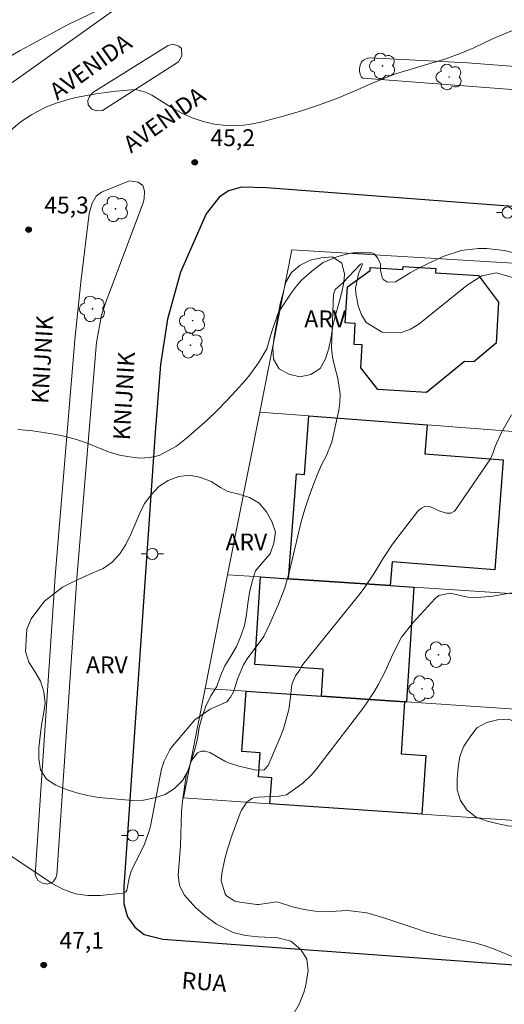
# Model space of a CAD drawing. Units: metres. Extents: x 288888 to 289404, y 1678784 to 1679349.
# Drawn here: x 289214 to 289257, y 1678885 to 1678973 of the extents above; entities that cross this region are included whole.
import ezdxf

# ---------------------------------------------------------------- set-up
doc = ezdxf.new("R2010")
doc.units = ezdxf.units.M
doc.header["$MEASUREMENT"] = 0
for name, color, linetype, lineweight, true_color in [('Arvores_Isoladas', 7, 'Continuous', 18, 0x00ff33), ('Curvas_Intermediarias', 7, 'Continuous', 9, 0x783c14), ('Curvas_Mestras', 7, 'Continuous', 20, 0x783c14), ('Pto_Cotado', 7, 'Continuous', 9, 0x783c14), ('Topon_Pto_Cotado', 7, 'Continuous', 9, 0x783c14), ('Topon_Vegetacao', 7, 'Continuous', 9, 0x00ff33), ('Vegetacao', 7, 'Orla8', 9, 0x00ff33)]:
    doc.layers.add(name, color=color, linetype=linetype, lineweight=lineweight, true_color=true_color)
for name, color, linetype, lineweight in [('Edificacoes', 7, 'Continuous', 30), ('Muro_Grade', 8, 'Continuous', 20), ('Pavimentacao_Asfaltica_Mfio', 10, 'Continuous', 30), ('Pavimentacao_Asfaltica_S_Mfio', 10, 'Continuous', 15), ('Poste', 7, 'Continuous', 9), ('Separ_Fisico_Canteiro_Mureta', 10, 'Continuous', 15), ('Topon_de_Vias', 7, 'Continuous', 9)]:
    doc.layers.add(name, color=color, linetype=linetype, lineweight=lineweight)
doc.styles.add('Arial', font='arial.ttf', dxfattribs={"height": 1.5})
doc.styles.get("Standard").update_dxf_attribs({"font": 'arial.ttf'})
doc.linetypes.add('Orla8', pattern='A,6,-0.5,["V",Standard,S=1,R=0,X=-0.5,Y=-1],-0.5,6,-0.5,["V",Standard,S=1,R=0,X=-0.5,Y=-1],-0.5', length=14)

# ---------------------------------------------------------------- blocks, each defined once
blk = doc.blocks.new('Cotas')
at = {"layer": 'Pto_Cotado'}
blk.add_hatch(color=256, dxfattribs=at).paths.add_polyline_path([(0, 0.24, 1), (0, -0.24, 1)])
at = {"layer": 'Pto_Cotado', "lineweight": -3}
blk.add_lwpolyline([(0, -0.24, -1), (0, 0.24, -1)], format="xyb", close=True, dxfattribs=at)
blk = doc.blocks.new('Arvore')
at = {"layer": 'Arvores_Isoladas'}
blk.add_lwpolyline([(-0.718, 0.493, 0.872324), (-0.722, -0.551, 0.862983), (0.284, -0.827, 0.900105), (0.89, 0.029, 0.863155), (0.262, 0.861, 0.882486)], format="xyb", close=True, dxfattribs=at)
blk.add_circle((0, 0), 0.0286, dxfattribs=at)
blk = doc.blocks.new('Poste')
at = {"layer": 'Poste'}
for points in [[(-0.5, 0), (-1, 0)], [(0.5, 0), (1, 0)]]:
    blk.add_lwpolyline(points, dxfattribs=at)
blk.add_lwpolyline([(0, 0.5, 1), (0, -0.5, 1)], format="xyb", close=True, dxfattribs=at)

msp = doc.modelspace()

# ---------------------------------------------------------------- linework, layer by layer
at = {"layer": 'Curvas_Intermediarias', "flags": 128}
for points, elevation in [([(289213.722, 1678936.377), (289215.02, 1678936.268), (289216.958, 1678935.954), (289217.963, 1678935.75), (289218.952, 1678935.494), (289219.918, 1678935.162), (289221.057, 1678934.694), (289221.914, 1678934.364), (289222.788, 1678934.1), (289223.685, 1678933.934), (289224.599, 1678933.833), (289225.491, 1678933.886), (289226.344, 1678934.062), (289227.889, 1678934.904), (289228.764, 1678935.615), (289229.704, 1678936.411), (289230.622, 1678937.231), (289231.507, 1678938.086), (289232.369, 1678938.965), (289233.192, 1678939.836), (289234.031, 1678940.784), (289234.425, 1678941.279), (289235.204, 1678942.332), (289235.958, 1678943.595), (289236.37, 1678945.05), (289236.942, 1678946.73), (289237.123, 1678947.037), (289238.117, 1678948.554), (289238.555, 1678949.151), (289239.03, 1678949.712), (289240.131, 1678950.693), (289240.98, 1678951.295), (289242.186, 1678951.825), (289243.407, 1678952.149), (289243.651, 1678952.181), (289245.291, 1678952.178), (289245.524, 1678952.086), (289245.868, 1678951.701), (289246.087, 1678951.162), (289246.082, 1678950.615), (289246.232, 1678949.955), (289246.349, 1678949.772), (289246.731, 1678949.541), (289247.433, 1678949.583), (289248.758, 1678950.386), (289249.282, 1678950.688), (289250.365, 1678951.227), (289251.835, 1678951.893), (289253.293, 1678952.381), (289254.819, 1678952.563), (289255.597, 1678952.545), (289257.134, 1678952.365), (289257.894, 1678952.203)], 46), ([(289213.011, 1678898.357), (289216.789, 1678895.828), (289217.804, 1678895.295), (289218.857, 1678894.912), (289219.966, 1678894.755), (289221.113, 1678894.749), (289223.074, 1678894.948), (289223.237, 1678895.002), (289223.369, 1678895.088), (289223.454, 1678895.22), (289223.655, 1678896.306), (289223.797, 1678896.823), (289224.009, 1678897.315), (289224.998, 1678899.236), (289225.487, 1678900.613), (289225.59, 1678901.091), (289226.39, 1678905.306), (289226.556, 1678906.042), (289226.774, 1678906.765), (289227.281, 1678907.759), (289227.506, 1678908.059), (289229.508, 1678910.434), (289230.886, 1678911.409), (289232.383, 1678912.063), (289232.71, 1678912.467), (289232.962, 1678912.954), (289233.351, 1678914.153), (289233.858, 1678915.348), (289234.193, 1678915.902), (289235.689, 1678917.89), (289236.208, 1678919.008), (289236.98, 1678920.769), (289237.548, 1678922.227), (289237.974, 1678923.732), (289238.825, 1678927.386), (289239.081, 1678928.382), (289239.364, 1678929.37), (289239.691, 1678930.344), (289240.047, 1678931.309), (289240.473, 1678932.394), (289240.827, 1678933.214), (289241.232, 1678934.011), (289241.739, 1678935.24), (289241.851, 1678935.67), (289242.377, 1678938.125), (289242.475, 1678938.829), (289242.507, 1678939.531), (289242.301, 1678940.929), (289241.996, 1678942.063), (289241.819, 1678942.846), (289241.733, 1678943.64), (289241.889, 1678948.434), (289242.056, 1678948.883), (289242.736, 1678949.491), (289244.298, 1678951.151), (289244.47, 1678951.223), (289244.498, 1678951.15), (289244.119, 1678950.295), (289243.86, 1678949.012), (289243.895, 1678948.569), (289244.094, 1678947.424), (289244.39, 1678946.619), (289244.824, 1678945.94), (289246.241, 1678945.086), (289247.971, 1678945.047), (289248.769, 1678945.341), (289249.533, 1678945.793), (289253.839, 1678949.273), (289255.157, 1678950.125), (289256.459, 1678950.383), (289257.983, 1678949.937)], 47), ([(289238.265, 1678884.07), (289238.83, 1678885.042), (289239.26, 1678886.07), (289239.404, 1678886.608), (289239.632, 1678888.012), (289239.533, 1678889.055), (289238.971, 1678889.938), (289238.107, 1678890.656), (289236.919, 1678890.968), (289235.189, 1678891.055), (289234.06, 1678891.189), (289232.956, 1678891.445), (289231.451, 1678892.192), (289230.407, 1678892.951), (289229.622, 1678893.643), (289228.584, 1678894.821), (289228.16, 1678895.676), (289228.044, 1678896.536), (289228.24, 1678899.191), (289228.338, 1678902.214), (289228.426, 1678903.178), (289228.761, 1678905.474), (289229.212, 1678906.81), (289229.763, 1678907.484), (289230.093, 1678907.642), (289230.459, 1678907.639), (289230.849, 1678907.529), (289232.186, 1678906.765), (289232.444, 1678906.632), (289233.443, 1678906.309), (289234.997, 1678905.946), (289235.715, 1678905.98), (289236.061, 1678906.354), (289237.123, 1678908.802), (289237.442, 1678909.638), (289237.901, 1678911.359), (289238.04, 1678912.243), (289238.194, 1678913.609), (289238.495, 1678914.377), (289238.883, 1678914.907), (289239.043, 1678915.198), (289239.163, 1678915.383), (289244.155, 1678921.59), (289244.63, 1678922.209), (289245.507, 1678923.499), (289246.308, 1678924.839), (289247.17, 1678926.14), (289247.633, 1678926.77), (289249.418, 1678929.1), (289249.749, 1678929.368), (289250.102, 1678929.524), (289250.489, 1678929.513), (289251.408, 1678929.091), (289251.975, 1678928.904), (289252.368, 1678928.923), (289252.69, 1678929.097), (289252.822, 1678929.239), (289255.903, 1678933.774), (289256.119, 1678934.23), (289256.34, 1678934.873), (289256.887, 1678936.112), (289257.784, 1678937.709)], 48), ([(289258.21, 1678889.146), (289256.324, 1678889.933), (289255.429, 1678890.261), (289254.508, 1678890.509), (289251.477, 1678891.143), (289250.1, 1678891.511), (289249.421, 1678891.728), (289246.403, 1678892.764), (289244.868, 1678893.186), (289243.189, 1678893.413), (289241.595, 1678893.313), (289240.661, 1678893.303), (289239.273, 1678893.49), (289238.365, 1678893.716), (289236.854, 1678894.19), (289235.245, 1678893.954), (289235.043, 1678893.959), (289233.549, 1678894.139), (289233.107, 1678894.241), (289232.354, 1678894.721), (289232.222, 1678894.899), (289231.871, 1678896.063), (289231.947, 1678896.724), (289232.212, 1678898.031), (289232.45, 1678898.888), (289232.866, 1678900.157), (289233.563, 1678902.113), (289233.677, 1678902.379), (289234.164, 1678903.087), (289234.615, 1678903.407), (289234.875, 1678903.49), (289235.153, 1678903.534), (289237.058, 1678903.611), (289237.71, 1678903.752), (289239.173, 1678904.786), (289239.959, 1678905.554), (289240.313, 1678905.979), (289244.429, 1678911.348), (289244.824, 1678911.886), (289245.556, 1678913), (289245.893, 1678913.576), (289246.507, 1678914.761), (289247.191, 1678916.323), (289247.968, 1678917.82), (289248.999, 1678919.154), (289250.979, 1678921.288), (289251.304, 1678921.554), (289252.314, 1678921.767), (289254.004, 1678921.367), (289254.447, 1678921.347), (289256.119, 1678921.499), (289257.797, 1678921.789)], 49)]:
    msp.add_lwpolyline(points, dxfattribs=dict(at, elevation=elevation))
at = {"layer": 'Curvas_Mestras', "elevation": 45, "flags": 128}
msp.add_lwpolyline([(289213.039, 1678963.077), (289213.94, 1678963.838), (289214.936, 1678964.504), (289215.472, 1678964.798), (289216.292, 1678965.2), (289217.131, 1678965.55), (289217.999, 1678965.822), (289218.885, 1678966.041), (289220.693, 1678966.365), (289222.464, 1678966.608), (289224.235, 1678966.748), (289225.126, 1678966.516), (289225.687, 1678966.253), (289227.436, 1678965.163), (289228.35, 1678964.658), (289229.292, 1678964.227), (289230.278, 1678963.908), (289231.292, 1678963.663), (289232.326, 1678963.546), (289233.356, 1678963.521), (289234.381, 1678963.632), (289235.402, 1678963.833), (289237.213, 1678964.318), (289238.947, 1678964.827), (289240.663, 1678965.389), (289242.35, 1678966.031), (289244.018, 1678966.726), (289245.449, 1678967.364), (289246.395, 1678967.759), (289247.352, 1678968.124), (289248.324, 1678968.445), (289250.633, 1678969.104), (289251.923, 1678969.512), (289253.196, 1678969.976), (289254.443, 1678970.499), (289256.029, 1678971.245), (289256.947, 1678971.653), (289257.878, 1678972.029)], dxfattribs=at)
at = {"layer": 'Edificacoes', "flags": 128}
for points in [[(289254.857, 1678950.141), (289256.643, 1678947.763), (289256.422, 1678944.088), (289254.443, 1678942.418), (289253.599, 1678942.469), (289250.203, 1678939.683), (289245.865, 1678939.944), (289244.334, 1678941.88), (289244.458, 1678943.938), (289243.735, 1678943.981), (289243.848, 1678945.869), (289242.948, 1678945.923), (289243.141, 1678949.13), (289245.162, 1678950.605), (289245.178, 1678950.868), (289248.098, 1678950.692), (289248.114, 1678950.948), (289251.035, 1678950.773), (289251.011, 1678950.373)], [(289237.89, 1678923.044), (289238.605, 1678932.421), (289239.303, 1678932.367), (289239.702, 1678937.602), (289250.262, 1678936.797), (289250.064, 1678934.204), (289257.062, 1678933.67), (289256.313, 1678923.848), (289247.134, 1678924.548), (289246.973, 1678922.441)], [(289240.831, 1678912.55), (289240.992, 1678914.971), (289234.872, 1678915.376), (289235.392, 1678923.209), (289237.89, 1678923.044), (289246.973, 1678922.441), (289249.086, 1678922.301), (289248.406, 1678912.04), (289248.251, 1678912.05)], [(289236.227, 1678902.951), (289236.383, 1678905.262), (289235.215, 1678905.34), (289235.361, 1678907.509), (289233.731, 1678907.619), (289234.094, 1678913.005), (289240.831, 1678912.55), (289248.251, 1678912.05), (289247.939, 1678907.414), (289250.137, 1678907.266), (289249.784, 1678902.024)]]:
    msp.add_lwpolyline(points, close=True, dxfattribs=at)
at = {"layer": 'Muro_Grade', "flags": 128}
for points in [[(289265.521, 1678950.783), (289259.386, 1678951.152), (289238.186, 1678952.428), (289235.321, 1678937.936)], [(289235.321, 1678937.936), (289232.449, 1678923.404)], [(289235.321, 1678937.936), (289239.702, 1678937.602), (289250.262, 1678936.797), (289258.34, 1678936.179), (289264.468, 1678935.713)], [(289232.449, 1678923.404), (289230.442, 1678913.251)], [(289263.465, 1678921.348), (289257.234, 1678921.761), (289249.086, 1678922.301), (289246.973, 1678922.441), (289237.89, 1678923.044), (289235.392, 1678923.209), (289232.449, 1678923.404)], [(289262.056, 1678901.185), (289249.784, 1678902.024), (289236.227, 1678902.951), (289228.51, 1678903.478), (289230.442, 1678913.251)], [(289262.747, 1678911.073), (289258.112, 1678911.385), (289248.406, 1678912.04), (289248.251, 1678912.05), (289240.831, 1678912.55), (289234.094, 1678913.005), (289230.442, 1678913.251)]]:
    msp.add_lwpolyline(points, dxfattribs=at)
at = {"layer": 'Pavimentacao_Asfaltica_Mfio', "flags": 128}
for points in [[(289235.933, 1678957.977), (289233.684, 1678958.027), (289232.536, 1678957.718), (289231.694, 1678957.13), (289230.536, 1678955.66), (289228.25, 1678950.448), (289227.082, 1678946.242), (289226.465, 1678942.191), (289225.972, 1678936.108), (289223.174, 1678895.537), (289223.189, 1678894.014), (289223.526, 1678892.833), (289224.163, 1678891.908), (289225.003, 1678891.255), (289226.656, 1678890.861)], [(289387.472, 1678946.783), (289355.753, 1678949.228), (289307.739, 1678952.626), (289268.518, 1678955.498), (289235.933, 1678957.977)], [(289226.656, 1678890.861), (289271.485, 1678887.578), (289320.712, 1678883.919), (289370.517, 1678880.29), (289387.537, 1678879.209)]]:
    msp.add_lwpolyline(points, dxfattribs=at)
at = {"layer": 'Pavimentacao_Asfaltica_S_Mfio', "flags": 128}
msp.add_lwpolyline([(289184.983, 1678945.393), (289190.168, 1678950.206), (289196.327, 1678955.582), (289204.335, 1678961.897), (289213.404, 1678967.497), (289233.36, 1678981.773), (289243.994, 1678988.686), (289249.744, 1678992.507), (289256.296, 1678997.883), (289267.474, 1679007.337), (289278.219, 1679016.318), (289290.058, 1679026.79), (289305.665, 1679039.825), (289315.671, 1679048.207), (289326.511, 1679057.374), (289335.274, 1679064.762), (289338.557, 1679067.535), (289341.969, 1679071.127), (289344.5, 1679074.304), (289347.582, 1679078.753), (289350.516, 1679083.973), (289352.592, 1679087.952), (289354.575, 1679093.24), (289356.102, 1679099.127)], dxfattribs=at)
at = {"layer": 'Separ_Fisico_Canteiro_Mureta', "flags": 128}
for points in [[(289221.289, 1678964.884), (289228.064, 1678969.24), (289228.363, 1678969.759), (289228.333, 1678970.419), (289228.081, 1678970.629), (289227.563, 1678970.8), (289227.138, 1678970.684), (289220.403, 1678966.506), (289220.124, 1678966.143), (289219.978, 1678965.766), (289220.004, 1678965.382), (289220.326, 1678965.02), (289220.758, 1678964.861)], [(289224.921, 1678956.649), (289224.995, 1678957.025), (289225.02, 1678957.692), (289224.871, 1678958.181), (289224.478, 1678958.468), (289223.7, 1678958.592), (289221.189, 1678957.593), (289220.717, 1678957.245), (289220.37, 1678956.593), (289220.101, 1678955.686), (289219.337, 1678949.553), (289218.819, 1678944.406), (289217.057, 1678923.241), (289215.271, 1678896.591), (289215.519, 1678896.084), (289215.928, 1678895.84), (289216.38, 1678895.766), (289216.863, 1678895.963), (289217.107, 1678896.323), (289217.217, 1678896.601), (289218.992, 1678923.096), (289220.745, 1678944.151), (289221.189, 1678946.586), (289221.591, 1678947.752)]]:
    msp.add_lwpolyline(points, close=True, dxfattribs=at)
msp.add_lwpolyline([(289387.462, 1678957.185), (289367.581, 1678958.605), (289336.794, 1678960.987), (289307.451, 1678963.182), (289267.239, 1678966.037), (289244.525, 1678967.761), (289244.399, 1678967.868), (289244.309, 1678968.048), (289244.219, 1678968.358), (289244.212, 1678968.629), (289244.274, 1678968.931), (289244.41, 1678969.237), (289244.59, 1678969.385), (289244.771, 1678969.482), (289244.977, 1678969.559), (289245.164, 1678969.588), (289253.859, 1678969.148), (289263.566, 1678968.395)], dxfattribs=at)
at = {"layer": 'Vegetacao', "flags": 128}
for points in [[(289357.067, 1679140.468), (289356.471, 1679139.664), (289355.902, 1679138.841), (289355.431, 1679137.959), (289355.109, 1679137.012), (289354.959, 1679136.022), (289355.01, 1679135.023), (289355.045, 1679134.024), (289355.064, 1679133.023), (289354.998, 1679132.025), (289354.958, 1679131.026), (289354.781, 1679130.041), (289355.08, 1679129.086), (289355.085, 1679128.086), (289355.031, 1679127.087), (289354.944, 1679126.09), (289354.916, 1679125.09), (289355.015, 1679124.095), (289355.216, 1679123.115), (289355.424, 1679122.136), (289355.519, 1679121.14), (289355.539, 1679120.14), (289355.406, 1679119.149), (289355.144, 1679118.183), (289354.876, 1679117.22), (289354.735, 1679116.229), (289354.688, 1679115.23), (289354.714, 1679114.23), (289354.772, 1679113.231), (289355.008, 1679112.259), (289355.245, 1679111.287), (289355.482, 1679110.315), (289355.502, 1679109.315), (289355.49, 1679108.315), (289355.533, 1679107.315), (289355.595, 1679106.317), (289355.67, 1679105.319), (289355.719, 1679104.32), (289355.699, 1679103.32), (289355.6, 1679102.324), (289355.363, 1679101.352), (289355.163, 1679100.372), (289354.913, 1679099.403), (289354.599, 1679098.453), (289354.194, 1679097.539), (289353.777, 1679096.63), (289353.36, 1679095.72), (289352.969, 1679094.799), (289352.527, 1679093.902), (289352.137, 1679092.981), (289351.874, 1679092.015), (289351.476, 1679091.098), (289350.792, 1679090.368), (289350.185, 1679089.572), (289349.709, 1679088.692), (289349.345, 1679087.761), (289349.079, 1679086.796), (289348.801, 1679085.835), (289348.483, 1679084.887), (289348.037, 1679083.991), (289347.523, 1679083.133), (289346.883, 1679082.364), (289346.243, 1679081.595), (289345.604, 1679080.826), (289344.964, 1679080.057), (289344.173, 1679079.444), (289343.313, 1679078.934), (289342.48, 1679078.379), (289341.683, 1679077.774), (289341.047, 1679077.002), (289340.421, 1679076.222), (289339.91, 1679075.362), (289339.562, 1679074.424), (289339.149, 1679073.513), (289338.68, 1679072.629), (289338.123, 1679071.798), (289337.505, 1679071.011), (289336.878, 1679070.232), (289336.209, 1679069.488), (289335.55, 1679068.735), (289334.959, 1679067.928), (289334.477, 1679067.052), (289334.218, 1679066.085), (289334.166, 1679065.086), (289334.112, 1679064.087), (289334.084, 1679063.087), (289333.991, 1679062.091), (289333.817, 1679061.106), (289333.154, 1679060.357), (289332.18, 1679060.129), (289331.223, 1679060.42), (289330.311, 1679060.831), (289329.311, 1679060.831), (289328.316, 1679060.722), (289327.394, 1679060.335), (289326.571, 1679059.765), (289325.921, 1679059.005), (289325.223, 1679058.289), (289324.297, 1679057.908), (289323.363, 1679057.551), (289322.453, 1679057.136), (289321.602, 1679056.609), (289320.818, 1679055.987), (289320.107, 1679055.284), (289319.448, 1679054.531), (289318.875, 1679053.711), (289318.325, 1679052.876), (289317.856, 1679051.992), (289317.364, 1679051.121), (289316.782, 1679050.307), (289316.087, 1679049.588), (289315.257, 1679049.03), (289314.392, 1679048.526), (289313.459, 1679048.167), (289312.538, 1679047.775), (289311.647, 1679047.321), (289310.749, 1679046.881), (289309.933, 1679046.302), (289309.186, 1679045.636), (289308.489, 1679044.919), (289307.733, 1679044.264), (289307.017, 1679043.565), (289306.454, 1679042.738), (289306.016, 1679041.838), (289305.553, 1679040.951), (289305.005, 1679040.114), (289304.407, 1679039.313), (289303.767, 1679038.544), (289303.047, 1679037.85), (289302.276, 1679037.212), (289301.493, 1679036.589), (289300.722, 1679035.952), (289299.957, 1679035.307), (289299.281, 1679034.569), (289298.902, 1679033.644), (289298.808, 1679032.648), (289298.871, 1679031.649), (289298.835, 1679030.649), (289298.778, 1679029.651), (289298.215, 1679028.823), (289297.336, 1679028.345), (289296.336, 1679028.323), (289295.373, 1679028.592), (289294.443, 1679028.962), (289293.532, 1679029.373), (289292.56, 1679029.614), (289291.561, 1679029.651), (289290.613, 1679029.331), (289289.772, 1679028.789), (289289.016, 1679028.134), (289288.38, 1679027.362), (289287.856, 1679026.51), (289287.267, 1679025.701), (289286.559, 1679024.995), (289285.819, 1679024.321), (289285.061, 1679023.668), (289284.246, 1679023.088), (289283.432, 1679022.507), (289282.546, 1679022.041), (289281.636, 1679021.627), (289280.697, 1679021.28), (289279.725, 1679021.043), (289278.745, 1679020.843), (289277.775, 1679020.601), (289277.738, 1679020.593), (289276.76, 1679020.379), (289275.783, 1679020.164), (289274.885, 1679019.724), (289274.04, 1679019.189), (289273.297, 1679018.519), (289272.628, 1679017.775), (289272.137, 1679016.904), (289271.646, 1679016.032), (289271.359, 1679015.074), (289271.139, 1679014.098), (289270.907, 1679013.124), (289270.639, 1679012.161), (289270.248, 1679011.24), (289269.708, 1679010.398), (289269.141, 1679009.574), (289268.609, 1679008.726), (289268.069, 1679007.884), (289267.39, 1679007.149), (289266.665, 1679006.46), (289265.866, 1679005.858), (289265.024, 1679005.319), (289264.107, 1679004.918), (289263.145, 1679004.645), (289262.146, 1679004.577), (289261.154, 1679004.701), (289260.201, 1679005.005), (289259.355, 1679005.54), (289258.431, 1679005.923), (289257.493, 1679006.271), (289256.535, 1679006.557), (289255.549, 1679006.73), (289254.561, 1679006.886), (289253.563, 1679006.952), (289252.565, 1679006.888), (289251.589, 1679006.666), (289250.666, 1679006.28), (289249.833, 1679005.726), (289249.059, 1679005.093), (289248.551, 1679004.231), (289248.242, 1679003.279), (289248.037, 1679002.3), (289247.876, 1679001.313), (289247.863, 1679000.313), (289248.078, 1678999.336), (289248.358, 1678998.375), (289248.652, 1678997.419), (289248.795, 1678996.429), (289248.937, 1678995.439), (289248.84, 1678994.443), (289248.579, 1678993.477), (289248.109, 1678992.594), (289247.364, 1678991.926), (289246.509, 1678991.408), (289245.608, 1678990.973), (289244.668, 1678990.63), (289243.723, 1678990.301), (289242.749, 1678990.073), (289241.756, 1678989.958), (289240.764, 1678989.824), (289239.773, 1678989.691), (289238.801, 1678989.455), (289237.828, 1678989.219), (289236.971, 1678988.703), (289236.114, 1678988.187), (289235.257, 1678987.671), (289234.4, 1678987.155), (289233.543, 1678986.639), (289232.686, 1678986.123), (289232.2, 1678985.249), (289231.715, 1678984.374), (289231.229, 1678983.499), (289230.744, 1678982.625), (289230.611, 1678981.633), (289230.51, 1678980.638), (289230.159, 1678979.701), (289229.578, 1678978.887), (289228.932, 1678978.123), (289228.222, 1678977.418), (289227.399, 1678976.849), (289226.5, 1678976.412), (289225.6, 1678975.974), (289224.7, 1678975.536), (289223.787, 1678975.129), (289222.873, 1678974.723), (289221.959, 1678974.316), (289221.045, 1678973.909), (289220.141, 1678973.48), (289219.237, 1678973.052), (289218.336, 1678972.617), (289217.453, 1678972.147), (289216.576, 1678971.665), (289215.695, 1678971.191), (289214.814, 1678970.717), (289213.937, 1678970.235), (289213.06, 1678969.754), (289212.184, 1678969.272), (289211.346, 1678968.726), (289210.508, 1678968.179), (289209.773, 1678967.5), (289209.11, 1678966.751), (289208.929, 1678965.767), (289208.767, 1678964.78), (289208.515, 1678963.812), (289207.992, 1678962.959), (289207.236, 1678962.304), (289206.44, 1678961.698), (289205.717, 1678961.007), (289205.047, 1678960.264), (289204.403, 1678959.499), (289203.818, 1678958.687), (289203.179, 1678957.917), (289202.668, 1678957.057), (289202.157, 1678956.197), (289201.399, 1678955.543), (289200.642, 1678954.889), (289199.748, 1678954.44), (289198.762, 1678954.275), (289197.763, 1678954.218), (289196.764, 1678954.273), (289195.783, 1678954.467), (289194.83, 1678954.772), (289193.882, 1678955.093), (289192.941, 1678955.432), (289192.012, 1678955.801), (289191.109, 1678956.232), (289190.125, 1678956.413), (289189.178, 1678956.089), (289188.677, 1678955.224), (289188.283, 1678954.304), (289187.915, 1678953.373), (289187.548, 1678952.443), (289187.227, 1678951.495), (289186.879, 1678950.557), (289186.506, 1678949.629), (289185.996, 1678948.769), (289185.408, 1678947.959), (289184.689, 1678947.263), (289183.88, 1678946.676), (289183.062, 1678946.099), (289182.083, 1678945.895), (289181.082, 1678945.911), (289180.098, 1678946.087), (289179.148, 1678946.402), (289178.233, 1678946.807), (289177.373, 1678947.316), (289176.564, 1678947.905), (289175.755, 1678948.494), (289175.138, 1678949.281), (289174.521, 1678950.068), (289173.904, 1678950.856), (289173.287, 1678951.643), (289172.912, 1678952.571), (289172.536, 1678953.498), (289172.161, 1678954.426), (289171.795, 1678955.357), (289171.939, 1678956.347), (289172.205, 1678957.311), (289172.515, 1678958.262), (289172.868, 1678959.198), (289173.348, 1678960.076), (289173.9, 1678960.911), (289174.535, 1678961.683), (289175.227, 1678962.406), (289175.957, 1678963.089), (289176.707, 1678963.752), (289177.584, 1678964.232), (289178.462, 1678964.712), (289179.388, 1678965.092), (289180.359, 1678965.329), (289181.351, 1678965.458), (289182.349, 1678965.389), (289183.346, 1678965.305), (289184.342, 1678965.21), (289184.32, 1678965.939), (289184.156, 1678966.926), (289183.198, 1678967.214), (289182.229, 1678967.462), (289181.276, 1678967.766), (289180.362, 1678968.174), (289179.514, 1678968.704), (289178.865, 1678969.466), (289178.278, 1678970.276), (289177.753, 1678971.127), (289177.419, 1678972.07), (289177.371, 1678973.069), (289177.483, 1678974.064), (289177.673, 1678975.046), (289178.074, 1678975.962), (289178.568, 1678976.832), (289179.118, 1678977.668), (289179.735, 1678978.455), (289180.368, 1678979.23), (289180.695, 1678980.175), (289181.021, 1678981.121), (289181.347, 1678982.067), (289181.673, 1678983.013), (289181.902, 1678983.986), (289181.854, 1678984.986), (289181.691, 1678985.973), (289181.335, 1678986.907), (289180.806, 1678987.757), (289180.052, 1678988.414), (289179.082, 1678988.657), (289178.085, 1678988.576), (289177.164, 1678988.184), (289176.26, 1678987.756), (289175.359, 1678987.322), (289174.358, 1678987.318), (289173.37, 1678987.474), (289172.547, 1678988.043), (289172.143, 1678988.958), (289172.142, 1678989.958), (289172.406, 1678990.923), (289172.786, 1678991.848), (289173.303, 1678992.705), (289173.867, 1678993.531), (289174.453, 1678994.342), (289174.937, 1678995.217), (289175.014, 1678996.215), (289174.998, 1678997.215), (289174.983, 1678998.215), (289175.014, 1678999.215), (289175.129, 1679000.209), (289175.244, 1679001.203), (289175.412, 1679002.189), (289175.665, 1679003.157), (289175.945, 1679004.117), (289176.346, 1679005.034), (289176.815, 1679005.918), (289177.339, 1679006.77), (289177.891, 1679007.604), (289177.344, 1679008.076), (289176.924, 1679008.984), (289176.801, 1679009.976), (289176.83, 1679010.976), (289177.015, 1679011.96), (289177.2, 1679012.943), (289177.689, 1679013.815), (289178.178, 1679014.688), (289178.667, 1679015.561), (289179.157, 1679016.433), (289179.957, 1679017.033), (289180.79, 1679017.588), (289181.669, 1679018.064), (289182.6, 1679018.43), (289183.557, 1679018.724), (289183.658, 1679019.02), (289184.088, 1679019.922), (289184.595, 1679020.785), (289185.188, 1679021.59), (289185.89, 1679022.303), (289186.675, 1679022.924), (289187.599, 1679023.306), (289188.595, 1679023.399), (289189.594, 1679023.334), (289190.587, 1679023.215), (289191.563, 1679022.996), (289192.562, 1679022.944), (289193.422, 1679023.456), (289194.122, 1679024.17), (289194.319, 1679025.151), (289194.128, 1679026.133), (289193.13, 1679026.206), (289192.14, 1679026.348), (289191.152, 1679026.503), (289190.177, 1679026.727), (289189.212, 1679026.992), (289188.352, 1679027.503), (289187.672, 1679028.237), (289187.212, 1679029.125), (289187.045, 1679030.112), (289187.174, 1679031.104), (289187.478, 1679032.057), (289187.967, 1679033.157), (289188.466, 1679034.024), (289189.365, 1679034.464), (289190.278, 1679034.873), (289191.058, 1679035.499), (289191.56, 1679036.364), (289191.567, 1679037.364), (289191.206, 1679038.298), (289190.362, 1679038.834), (289189.436, 1679039.212), (289188.496, 1679039.556), (289187.578, 1679039.953), (289186.691, 1679040.415), (289185.885, 1679041.008), (289185.109, 1679041.639), (289184.532, 1679042.456), (289184.151, 1679043.381), (289184.063, 1679044.378), (289183.917, 1679045.367), (289183.959, 1679046.367), (289184.001, 1679047.366), (289183.964, 1679048.366), (289183.78, 1679049.35), (289183.596, 1679050.333), (289183.674, 1679051.33), (289183.751, 1679052.328), (289183.828, 1679053.325), (289183.913, 1679054.322), (289183.998, 1679055.319), (289184.024, 1679056.319), (289184.051, 1679057.319), (289184.036, 1679058.319), (289183.998, 1679059.319), (289184, 1679060.319), (289184.063, 1679061.318), (289184.251, 1679062.3), (289184.525, 1679063.262), (289184.839, 1679064.212), (289185.326, 1679065.086), (289185.797, 1679065.969), (289186.198, 1679066.885), (289186.455, 1679067.852), (289186.643, 1679068.835), (289186.737, 1679069.83), (289186.701, 1679070.83), (289186.604, 1679071.826), (289186.558, 1679072.825), (289186.638, 1679073.822), (289186.718, 1679074.82), (289186.847, 1679075.812), (289186.975, 1679076.804), (289187.059, 1679077.801), (289187.142, 1679078.798), (289187.226, 1679079.794), (289187.407, 1679080.778), (289187.589, 1679081.762), (289188.075, 1679082.636), (289188.426, 1679083.573), (289188.762, 1679084.515), (289189.098, 1679085.458), (289189.673, 1679086.276), (289190.52, 1679086.809), (289191.504, 1679086.988), (289192.501, 1679087.069), (289193.502, 1679087.078), (289194.502, 1679087.054), (289195.472, 1679086.81), (289196.417, 1679086.482), (289197.331, 1679086.074), (289198.254, 1679085.69), (289199.248, 1679085.571), (289200.247, 1679085.519), (289201.219, 1679085.753), (289202.004, 1679086.374), (289202.62, 1679087.162), (289202.7, 1679088.159), (289202.592, 1679089.154), (289202.579, 1679090.154), (289202.477, 1679091.149), (289201.965, 1679092.008), (289201.138, 1679092.572), (289200.198, 1679092.914), (289199.209, 1679093.065), (289198.21, 1679093.112), (289197.21, 1679093.095), (289196.209, 1679093.099), (289195.234, 1679093.322), (289194.281, 1679093.626), (289193.375, 1679094.051), (289192.56, 1679094.631), (289191.758, 1679095.229), (289190.944, 1679095.81), (289190.089, 1679096.33), (289189.307, 1679096.954), (289188.989, 1679097.903), (289188.924, 1679098.901), (289188.987, 1679099.899), (289189.135, 1679100.889), (289189.321, 1679101.872), (289189.56, 1679102.843), (289189.782, 1679103.818), (289189.988, 1679104.798), (289190.061, 1679105.795), (289190.139, 1679106.793), (289190.236, 1679107.788), (289190.334, 1679108.784), (289190.421, 1679109.78), (289190.508, 1679110.777), (289190.595, 1679111.774), (289190.733, 1679112.765), (289190.922, 1679113.747), (289191.092, 1679114.733), (289191.241, 1679115.722), (289191.313, 1679116.72), (289191.344, 1679117.72), (289191.402, 1679118.718), (289191.485, 1679119.715), (289191.581, 1679120.711), (289191.681, 1679121.707), (289191.859, 1679122.691), (289192.063, 1679123.67), (289192.171, 1679124.665), (289192.262, 1679125.661), (289192.434, 1679126.647), (289192.726, 1679127.603), (289193.099, 1679128.532), (289193.353, 1679129.499), (289194.026, 1679130.239), (289194.165, 1679131.23), (289194.11, 1679132.229), (289193.864, 1679133.199), (289193.607, 1679134.165), (289193.399, 1679135.144), (289193.221, 1679136.128), (289193.019, 1679137.108), (289192.747, 1679138.071), (289192.506, 1679139.042), (289192.356, 1679140.031), (289192.348, 1679141.031), (289192.542, 1679142.013), (289192.926, 1679142.936), (289193.591, 1679143.684), (289194.255, 1679144.432), (289195.194, 1679144.779), (289196.132, 1679145.125), (289197.083, 1679145.437), (289198.011, 1679145.81), (289198.927, 1679146.213), (289199.822, 1679146.659), (289200.409, 1679147.469), (289200.683, 1679148.431), (289200.259, 1679149.337), (289199.526, 1679150.018), (289198.629, 1679150.462), (289197.668, 1679150.737), (289196.683, 1679150.914), (289195.71, 1679151.148), (289194.781, 1679151.518), (289193.932, 1679152.047), (289193.314, 1679152.834), (289192.816, 1679153.702), (289192.586, 1679154.675), (289192.522, 1679155.674), (289192.612, 1679156.67), (289192.731, 1679157.663), (289192.768, 1679158.663), (289193.089, 1679159.61), (289193.511, 1679160.517), (289193.839, 1679161.462), (289193.922, 1679162.459), (289193.875, 1679163.459), (289193.758, 1679164.452), (289193.577, 1679165.436), (289193.48, 1679166.432), (289193.48, 1679167.432), (289193.743, 1679168.397), (289194.353, 1679169.19), (289195.337, 1679169.373), (289196.331, 1679169.483), (289197.115, 1679170.105), (289196.697, 1679171.014), (289196.167, 1679171.863), (289195.561, 1679172.658), (289195.038, 1679173.511), (289194.516, 1679174.365), (289194.517, 1679175.365), (289194.789, 1679176.328), (289195.045, 1679177.295), (289195.26, 1679178.272), (289195.354, 1679179.268), (289195.377, 1679180.268), (289195.508, 1679181.26), (289195.592, 1679182.257), (289195.55, 1679183.256), (289195.271, 1679184.217), (289195.007, 1679185.182), (289194.822, 1679186.165), (289194.686, 1679187.156), (289194.623, 1679188.154), (289194.684, 1679189.153), (289194.692, 1679190.153), (289194.775, 1679191.15), (289194.895, 1679192.143), (289195.006, 1679193.138), (289195.119, 1679194.132), (289195.238, 1679195.125), (289195.295, 1679196.124), (289195.334, 1679197.123), (289195.419, 1679198.12), (289195.34, 1679199.117), (289195.426, 1679200.114), (289195.553, 1679201.106), (289195.719, 1679202.093), (289195.885, 1679203.08), (289196.051, 1679204.066), (289196.184, 1679205.058), (289196.318, 1679206.049), (289196.451, 1679207.04), (289196.73, 1679208.001), (289197.009, 1679208.962), (289197.541, 1679209.809), (289198.286, 1679210.477), (289199.042, 1679211.132), (289199.688, 1679211.896), (289200.197, 1679212.757), (289200.408, 1679213.735), (289199.846, 1679214.562), (289199.107, 1679215.237), (289198.343, 1679215.882), (289197.662, 1679216.616), (289197.397, 1679217.58), (289197.344, 1679218.579), (289197.345, 1679219.58), (289197.391, 1679220.579), (289197.737, 1679221.518), (289198.086, 1679222.455), (289198.324, 1679223.427), (289198.604, 1679224.387), (289198.971, 1679225.318), (289199.456, 1679226.193), (289200.255, 1679226.795), (289201.24, 1679226.968), (289202.229, 1679226.817), (289203.16, 1679226.45), (289204.016, 1679225.933), (289204.888, 1679225.443), (289205.795, 1679225.02), (289206.756, 1679224.741), (289207.736, 1679224.543), (289208.717, 1679224.74), (289209.636, 1679225.135), (289210.464, 1679225.697), (289211.206, 1679226.369), (289211.841, 1679227.141), (289212.218, 1679228.068), (289212.352, 1679229.059), (289212.475, 1679230.052), (289212.679, 1679231.031), (289212.972, 1679231.988), (289213.34, 1679232.918), (289213.993, 1679233.676), (289214.712, 1679234.371), (289215.614, 1679234.805), (289216.515, 1679235.239), (289217.501, 1679235.412), (289218.493, 1679235.54), (289219.483, 1679235.68), (289220.48, 1679235.587), (289221.473, 1679235.466), (289222.444, 1679235.226), (289223.415, 1679234.986), (289224.367, 1679234.678), (289225.366, 1679234.637), (289226.366, 1679234.596), (289227.306, 1679234.937), (289228.246, 1679235.279), (289228.919, 1679236.019), (289229.103, 1679237.003), (289229.201, 1679237.998), (289229.13, 1679238.996), (289229.203, 1679239.994), (289229.506, 1679240.948), (289230.085, 1679241.763), (289230.869, 1679242.384), (289231.828, 1679242.671), (289232.828, 1679242.681), (289233.763, 1679242.325), (289234.475, 1679241.622), (289235.187, 1679240.92), (289235.527, 1679239.979), (289235.867, 1679239.038), (289236.075, 1679238.059), (289236.424, 1679237.122), (289236.916, 1679236.251), (289237.727, 1679235.665), (289238.659, 1679235.302), (289239.656, 1679235.383), (289240.626, 1679235.63), (289241.577, 1679235.941), (289242.511, 1679236.3), (289243.448, 1679236.648), (289244.421, 1679236.88), (289245.395, 1679237.112), (289246.367, 1679237.346), (289247.339, 1679237.585), (289248.325, 1679237.755), (289249.325, 1679237.73), (289250.325, 1679237.705), (289251.323, 1679237.635), (289252.32, 1679237.554), (289253.312, 1679237.429), (289254.299, 1679237.264), (289255.285, 1679237.093), (289256.271, 1679236.927), (289257.258, 1679236.76), (289258.251, 1679236.644), (289259.251, 1679236.609), (289260.251, 1679236.579), (289261.243, 1679236.447), (289262.238, 1679236.551), (289263.23, 1679236.678), (289264.224, 1679236.789), (289265.222, 1679236.855), (289266.215, 1679236.977), (289267.208, 1679237.099), (289268.19, 1679237.292), (289269.083, 1679237.742), (289269.938, 1679238.261), (289270.541, 1679239.06), (289271.021, 1679239.938), (289271.51, 1679240.81), (289272.457, 1679241.132), (289273.451, 1679241.015), (289274.42, 1679240.768), (289275.283, 1679240.262), (289276.107, 1679239.695), (289276.98, 1679239.205), (289277.918, 1679238.859), (289278.893, 1679238.633), (289279.754, 1679238.124), (289280.642, 1679237.663), (289281.591, 1679237.348), (289282.561, 1679237.101), (289283.535, 1679236.872), (289284.524, 1679236.727), (289285.514, 1679236.582), (289286.509, 1679236.477), (289287.507, 1679236.41), (289288.501, 1679236.293), (289289.494, 1679236.177), (289290.488, 1679236.06), (289291.481, 1679235.943), (289292.476, 1679235.837), (289293.471, 1679235.731), (289294.464, 1679235.607), (289295.452, 1679235.454), (289296.45, 1679235.388), (289297.451, 1679235.415), (289298.443, 1679235.541), (289299.417, 1679235.769), (289300.368, 1679236.081), (289301.31, 1679236.417), (289302.238, 1679236.79), (289303.207, 1679237.04), (289304.175, 1679237.291), (289305.155, 1679237.492), (289306.139, 1679237.671), (289307.125, 1679237.842), (289308.115, 1679237.987), (289309.115, 1679238.011), (289310.111, 1679237.921), (289311.098, 1679237.757), (289312.061, 1679237.485), (289312.914, 1679236.962), (289313.684, 1679236.323), (289314.51, 1679235.76), (289315.363, 1679235.237), (289316.315, 1679234.931), (289317.313, 1679234.998), (289318.299, 1679235.172), (289319.269, 1679235.415), (289320.222, 1679235.72), (289321.188, 1679235.979), (289322.172, 1679236.158), (289323.17, 1679236.077), (289324.023, 1679235.556), (289324.721, 1679234.839), (289325.39, 1679234.095), (289326.305, 1679233.691), (289327.262, 1679233.398), (289328.238, 1679233.182), (289329.233, 1679233.077), (289330.233, 1679233.043), (289331.233, 1679233.007), (289332.233, 1679233.019), (289333.233, 1679233.046), (289334.226, 1679232.923), (289335.199, 1679232.689), (289336.145, 1679232.365), (289336.983, 1679231.819), (289337.755, 1679231.182), (289338.525, 1679230.543), (289339.306, 1679229.919), (289340.306, 1679229.949), (289341.3, 1679230.066), (289342.281, 1679230.258), (289343.281, 1679230.305), (289344.281, 1679230.31), (289345.281, 1679230.288), (289346.282, 1679230.297), (289347.28, 1679230.352), (289348.266, 1679230.522), (289349.182, 1679230.924), (289349.9, 1679231.621), (289350.508, 1679232.415), (289351.102, 1679233.22), (289351.771, 1679233.964), (289352.584, 1679234.547), (289353.397, 1679235.13), (289354.315, 1679235.527), (289355.234, 1679235.924), (289356.202, 1679236.176), (289357.185, 1679236.359), (289358.184, 1679236.407), (289359.157, 1679236.17), (289360.061, 1679235.743), (289360.887, 1679235.178), (289361.53, 1679234.412), (289362.024, 1679233.542), (289362.367, 1679232.602), (289362.668, 1679231.648), (289362.98, 1679230.698), (289363.2, 1679229.722), (289363.365, 1679228.735), (289363.55, 1679227.752), (289363.529, 1679226.752), (289363.492, 1679225.752), (289363.475, 1679224.752), (289363.609, 1679223.76), (289363.772, 1679222.773), (289363.908, 1679221.782), (289363.988, 1679220.785), (289364.088, 1679219.79), (289364.067, 1679218.789), (289363.949, 1679217.796), (289363.806, 1679216.806), (289363.622, 1679215.823), (289363.338, 1679214.863), (289362.947, 1679213.942), (289362.512, 1679213.042), (289362.018, 1679212.172), (289361.584, 1679211.271), (289361.129, 1679210.38), (289360.788, 1679209.439), (289360.448, 1679208.498), (289360.31, 1679207.508), (289360.246, 1679206.509), (289360.374, 1679205.517), (289360.504, 1679204.525), (289360.555, 1679203.526), (289360.7, 1679202.536), (289361.011, 1679201.585), (289361.123, 1679200.591), (289361.233, 1679199.597), (289361.368, 1679198.605), (289361.554, 1679197.623), (289361.696, 1679196.632), (289361.704, 1679195.632), (289361.6, 1679194.637), (289361.449, 1679193.648), (289361.212, 1679192.676), (289361.102, 1679191.682), (289361.051, 1679190.683), (289361.029, 1679189.683), (289361.022, 1679188.682), (289361.004, 1679187.682), (289360.986, 1679186.682), (289360.893, 1679185.686), (289360.767, 1679184.693), (289360.593, 1679183.708), (289360.524, 1679182.71), (289360.626, 1679181.715), (289360.814, 1679180.732), (289361.001, 1679179.75), (289361.18, 1679178.765), (289361.201, 1679177.765), (289361.223, 1679176.765), (289361.244, 1679175.765), (289361.139, 1679174.77), (289360.927, 1679173.792), (289360.7, 1679172.818), (289360.412, 1679171.86), (289360.152, 1679170.894), (289359.892, 1679169.928), (289359.744, 1679168.938), (289359.56, 1679167.955), (289359.464, 1679166.959), (289359.649, 1679165.976), (289359.632, 1679164.976), (289359.698, 1679163.978), (289360.102, 1679163.062), (289360.525, 1679162.156), (289361.052, 1679161.306), (289361.695, 1679160.539), (289362.329, 1679159.765), (289362.86, 1679158.918), (289363.306, 1679158.022), (289363.658, 1679157.086), (289363.593, 1679156.087), (289363.151, 1679155.19), (289362.423, 1679154.504), (289361.528, 1679154.055), (289360.548, 1679153.855), (289359.573, 1679153.631), (289358.739, 1679153.079), (289358.404, 1679152.136), (289358.287, 1679151.143), (289358.326, 1679150.143), (289358.422, 1679149.147), (289358.41, 1679148.147), (289358.5, 1679147.151), (289358.59, 1679146.154), (289358.518, 1679145.156), (289358.446, 1679144.159), (289358.299, 1679143.169), (289357.98, 1679142.221), (289357.66, 1679141.273)], [(289242.83, 1678949.511), (289242.614, 1678948.534), (289242.36, 1678947.566), (289242.084, 1678946.605), (289241.833, 1678945.636), (289241.691, 1678944.646), (289241.488, 1678943.666), (289241.2, 1678942.709), (289240.722, 1678941.83), (289239.872, 1678941.303), (289238.894, 1678941.093), (289237.922, 1678941.333), (289237.043, 1678941.81), (289236.55, 1678942.681), (289236.5, 1678943.68), (289236.606, 1678944.675), (289236.772, 1678945.661), (289236.969, 1678946.642), (289237.152, 1678947.626), (289237.403, 1678948.594), (289237.654, 1678949.562), (289238.162, 1678950.424), (289238.929, 1678951.066), (289239.83, 1678951.5), (289240.809, 1678951.708), (289241.805, 1678951.799), (289242.631, 1678951.235), (289242.893, 1678950.269)], [(289231.826, 1678931.196), (289232.469, 1678930.845), (289233.438, 1678930.595), (289234.393, 1678930.297), (289235.254, 1678929.788), (289235.918, 1678929.039), (289236.404, 1678928.165), (289236.721, 1678927.216), (289236.576, 1678926.227), (289236.237, 1678925.285), (289235.584, 1678924.527), (289234.952, 1678923.752), (289234.63, 1678922.805), (289234.41, 1678921.829), (289234.266, 1678920.839), (289234.143, 1678919.846), (289233.945, 1678918.865), (289233.63, 1678917.916), (289233.243, 1678916.993), (289232.747, 1678916.125), (289232.211, 1678915.28), (289231.814, 1678914.362), (289231.474, 1678913.421), (289230.936, 1678912.578), (289230.513, 1678911.671), (289230.172, 1678910.73), (289229.91, 1678909.765), (289229.752, 1678908.777), (289229.524, 1678907.803), (289229.222, 1678906.849), (289228.923, 1678905.894), (289228.415, 1678905.033), (289227.72, 1678904.313), (289226.887, 1678903.759), (289225.932, 1678903.463), (289224.948, 1678903.278), (289223.948, 1678903.251), (289222.952, 1678903.341), (289221.955, 1678903.43), (289220.959, 1678903.519), (289219.973, 1678903.685), (289218.999, 1678903.916), (289218.048, 1678904.226), (289217.126, 1678904.614), (289216.282, 1678905.151), (289215.738, 1678905.991), (289215.593, 1678906.981), (289215.609, 1678907.981), (289215.713, 1678908.976), (289215.835, 1678909.969), (289216.025, 1678910.951), (289216.159, 1678911.942), (289216.036, 1678912.935), (289215.755, 1678913.895), (289215.243, 1678914.755), (289214.708, 1678915.6), (289214.4, 1678916.552), (289214.461, 1678917.55), (289214.523, 1678918.549), (289214.914, 1678919.469), (289215.518, 1678920.267), (289216.122, 1678921.064), (289216.908, 1678921.683), (289217.694, 1678922.302), (289218.598, 1678922.73), (289219.502, 1678923.159), (289220.406, 1678923.588), (289221.338, 1678923.951), (289222.15, 1678924.536), (289222.821, 1678925.277), (289223.365, 1678926.117), (289223.798, 1678927.019), (289224.193, 1678927.938), (289224.575, 1678928.862), (289225.014, 1678929.761), (289225.619, 1678930.558), (289226.301, 1678931.29), (289227.153, 1678931.814), (289228.084, 1678932.18), (289229.076, 1678932.31), (289230.054, 1678932.102), (289230.99, 1678931.746)], [(289259.358, 1678909.135), (289259.876, 1678908.28), (289260.516, 1678907.511), (289261.286, 1678906.872), (289261.978, 1678906.149), (289262.437, 1678905.26), (289262.642, 1678904.281), (289262.545, 1678903.286), (289262.006, 1678902.443), (289261.276, 1678901.759), (289260.426, 1678901.231), (289259.463, 1678900.96), (289258.466, 1678900.884), (289257.469, 1678900.963), (289256.491, 1678901.177), (289255.521, 1678901.421), (289254.583, 1678901.768), (289253.809, 1678902.402), (289253.244, 1678903.227), (289252.953, 1678904.185), (289252.931, 1678905.185), (289253.016, 1678906.182), (289253.184, 1678907.168), (289253.543, 1678908.102), (289254.112, 1678908.925), (289254.702, 1678909.732), (289255.589, 1678910.196), (289256.556, 1678910.453), (289257.554, 1678910.512), (289258.466, 1678910.1)]]:
    msp.add_lwpolyline(points, close=True, dxfattribs=at)

# ---------------------------------------------------------------- block references
at = {"layer": 'Arvores_Isoladas'}
for p in [(289246.286, 1678968.875), (289252.223, 1678967.879), (289222.438, 1678956.097), (289220.385, 1678947.169), (289229.326, 1678946.112), (289229.135, 1678943.91), (289251.275, 1678916.261), (289249.793, 1678913.225)]:
    msp.add_blockref('Arvore', p, dxfattribs=at)
at = {"layer": 'Poste'}
for p in [(289257.45, 1678955.767), (289225.724, 1678925.265), (289223.981, 1678900.116)]:
    msp.add_blockref('Poste', p, dxfattribs=at)
at = {"layer": 'Pto_Cotado'}
for p in [(289229.52, 1678960.255, 45.15), (289214.683, 1678954.234, 45.33), (289216.036, 1678888.531, 47.12)]:
    msp.add_blockref('Cotas', p, dxfattribs=at)

# ---------------------------------------------------------------- texts
at = {"layer": 'Topon_de_Vias', "style": 'Arial'}
for s, rotation, p in [('AVENIDA', 35.55215, (289217.248, 1678965.768)), ('AVENIDA', 35.55215, (289223.827, 1678961.029)), ('KNIJNIK', 86.64522, (289216.431, 1678938.646)), ('KNIJNIK', 86.64522, (289223.714, 1678935.396)), ('RUA', 355.54359, (289228.296, 1678886.445))]:
    msp.add_text(s, height=1.5, rotation=rotation, dxfattribs=at).set_placement(p)
at = {"layer": 'Topon_Pto_Cotado', "style": 'Arial'}
for s, p in [('45,2', (289230.917, 1678961.709, 45.15)), ('45,3', (289216.08, 1678955.688, 45.33)), ('47,1', (289217.433, 1678889.985, 47.12))]:
    msp.add_text(s, height=1.5, dxfattribs=at).set_placement(p)
at = {"layer": 'Topon_Vegetacao', "style": 'Arial'}
for p in [(289239.298, 1678945.521), (289232.264, 1678925.592), (289219.808, 1678914.612)]:
    msp.add_text('ARV', height=1.5, dxfattribs=at).set_placement(p)

doc.saveas('drawing.dxf')
